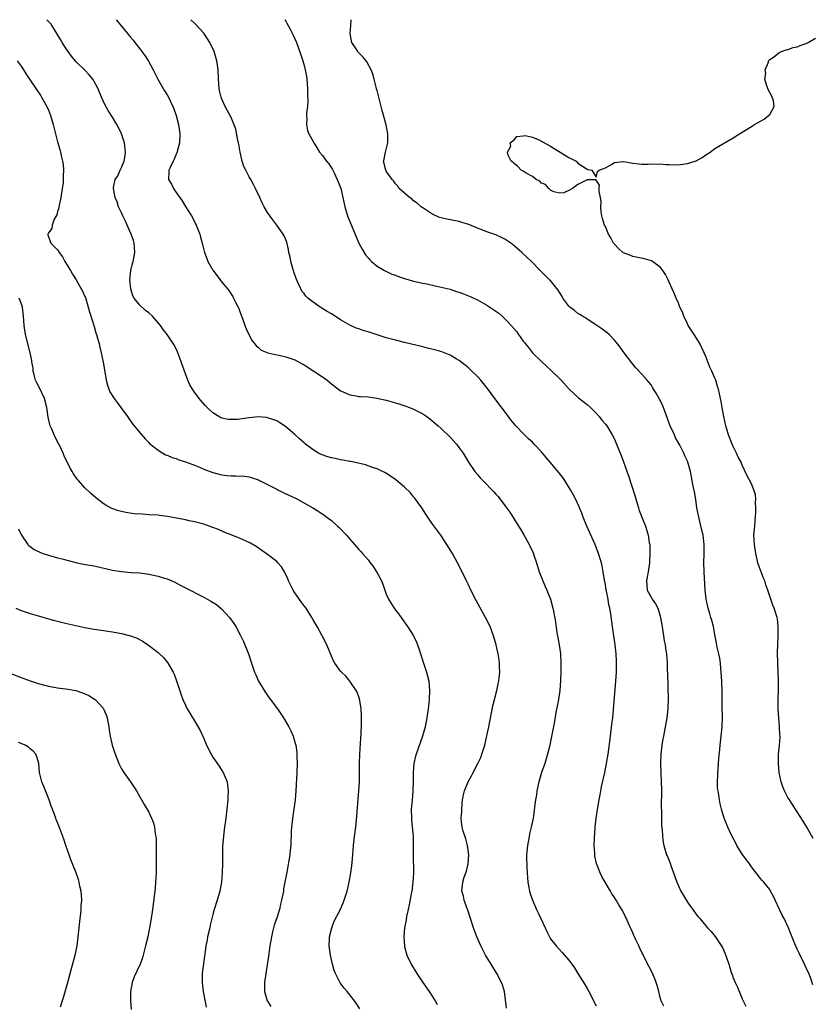
# Model space of a CAD drawing. Units: inches. Extents: x 2613000 to 2616000, y 1509000 to 1512000.
# Drawn here: x 2613379 to 2613552, y 1511784 to 1512000 of the extents above; entities that cross this region are included whole.
import ezdxf

# ---------------------------------------------------------------- set-up
doc = ezdxf.new("R2010")
doc.units = ezdxf.units.IN
doc.header["$MEASUREMENT"] = 0
doc.layers.add('LD26131509_10ft', color=2, linetype='Continuous')

msp = doc.modelspace()

# ---------------------------------------------------------------- linework, layer by layer
at = {"layer": 'LD26131509_10ft'}
for points, elevation in [([(2613485.37, 1511783.37), (2613484.91, 1511787), (2613484.48, 1511788.48), (2613484.28, 1511789), (2613483.25, 1511791), (2613481.99, 1511793), (2613480.76, 1511795), (2613479.71, 1511797), (2613478.86, 1511799), (2613478.11, 1511801), (2613477.44, 1511803), (2613476.85, 1511804.85), (2613476.64, 1511805.36), (2613476.07, 1511807), (2613475.89, 1511807.89), (2613475.54, 1511809), (2613475.72, 1511810.28), (2613475.77, 1511811), (2613476.06, 1511812.06), (2613476.44, 1511813), (2613476.61, 1511813.39), (2613476.94, 1511815), (2613477.06, 1511817), (2613476.82, 1511819), (2613476.46, 1511820.46), (2613475.85, 1511822.15), (2613475.61, 1511823), (2613475.56, 1511823.56), (2613475.39, 1511825), (2613475.53, 1511826.46), (2613475.56, 1511827), (2613475.73, 1511829), (2613475.91, 1511830.09), (2613476.12, 1511831), (2613476.96, 1511833), (2613477.7, 1511834.3), (2613478.04, 1511835), (2613479.07, 1511837), (2613479.69, 1511838.31), (2613479.95, 1511839), (2613480.34, 1511840.34), (2613480.56, 1511841), (2613480.65, 1511841.35), (2613481.45, 1511845), (2613482.09, 1511848.09), (2613482.38, 1511849.62), (2613482.7, 1511851), (2613483.19, 1511853), (2613483.52, 1511854.48), (2613483.65, 1511855), (2613483.75, 1511855.75), (2613483.88, 1511857), (2613483.81, 1511858.19), (2613483.8, 1511859), (2613483.72, 1511859.72), (2613483.51, 1511861), (2613483.1, 1511863), (2613482.52, 1511865), (2613481.74, 1511867), (2613480.76, 1511869), (2613478.73, 1511872.73), (2613477.55, 1511875), (2613477, 1511876.12), (2613476.55, 1511877), (2613475.4, 1511879.4), (2613474.6, 1511881), (2613473.5, 1511883), (2613472.28, 1511885), (2613470.95, 1511887), (2613469, 1511889.66), (2613467.65, 1511891.65), (2613466.76, 1511893), (2613465.19, 1511895.19), (2613465, 1511895.42), (2613464.28, 1511896.28), (2613463, 1511897.58), (2613461.12, 1511899.12), (2613459.94, 1511899.94), (2613458.72, 1511900.73), (2613458.2, 1511901), (2613457, 1511901.56), (2613456.2, 1511901.8), (2613455, 1511902.23), (2613454.42, 1511902.42), (2613451.91, 1511903), (2613451.15, 1511903.15), (2613451, 1511903.17), (2613449.48, 1511903.48), (2613449, 1511903.54), (2613447.82, 1511903.82), (2613447, 1511903.99), (2613446.21, 1511904.21), (2613444.72, 1511904.72), (2613444.19, 1511905), (2613443, 1511905.7), (2613441.28, 1511907), (2613441.12, 1511907.12), (2613441, 1511907.26), (2613440.04, 1511908.04), (2613439, 1511909.09), (2613437.96, 1511909.96), (2613437, 1511910.79), (2613436.71, 1511911), (2613435.67, 1511911.67), (2613435, 1511912.06), (2613434.34, 1511912.34), (2613433, 1511912.77), (2613432.8, 1511912.8), (2613431, 1511912.94), (2613429, 1511912.77), (2613426.4, 1511912.4), (2613425, 1511912.35), (2613424.38, 1511912.38), (2613423, 1511912.69), (2613422.77, 1511912.77), (2613422.35, 1511913), (2613421, 1511913.83), (2613419.75, 1511915), (2613419.37, 1511915.37), (2613418.45, 1511916.45), (2613418, 1511917), (2613417, 1511918.35), (2613416.55, 1511919), (2613415.96, 1511919.96), (2613415.51, 1511921), (2613415, 1511922.38), (2613413.81, 1511925.81), (2613413.34, 1511927), (2613413.24, 1511927.24), (2613412.58, 1511928.58), (2613412.33, 1511929), (2613410.98, 1511931), (2613410.12, 1511932.12), (2613409.53, 1511933), (2613407.79, 1511935), (2613407, 1511935.73), (2613406.24, 1511936.24), (2613405, 1511937.44), (2613403.76, 1511939), (2613403.47, 1511939.47), (2613403.03, 1511941), (2613402.83, 1511943), (2613403.04, 1511945), (2613403.41, 1511946.59), (2613403.56, 1511947), (2613403.71, 1511947.71), (2613403.92, 1511949), (2613403.82, 1511950.18), (2613403.79, 1511951), (2613403.61, 1511951.61), (2613403.14, 1511953), (2613402.22, 1511955), (2613401.88, 1511955.88), (2613401.27, 1511957), (2613401, 1511957.64), (2613400.36, 1511959), (2613400.04, 1511960.05), (2613399.6, 1511961), (2613399.22, 1511963), (2613399.25, 1511963.25), (2613399.64, 1511965), (2613400.21, 1511965.79), (2613400.68, 1511967), (2613401, 1511967.64), (2613401.55, 1511969), (2613401.79, 1511970.21), (2613401.9, 1511971), (2613401.68, 1511973), (2613400.99, 1511975), (2613400.34, 1511976.34), (2613399.99, 1511977), (2613399, 1511978.65), (2613398.11, 1511980.11), (2613397.38, 1511981.38), (2613396.63, 1511983), (2613395.8, 1511985), (2613395, 1511986.48), (2613394.69, 1511987), (2613393.95, 1511987.95), (2613392.95, 1511988.95), (2613391, 1511990.84), (2613390.02, 1511992.02), (2613389.28, 1511993), (2613389, 1511993.4), (2613387.99, 1511995), (2613387.64, 1511995.64), (2613386.84, 1511997), (2613385.56, 1511999), (2613385.32, 1511999.32), (2613385, 1511999.64), (2613384.67, 1512000)], 7770), ([(2613399.88, 1512000), (2613399.93, 1511999.93), (2613401, 1511998.56), (2613402.29, 1511997), (2613402.63, 1511996.63), (2613403, 1511996.16), (2613403.53, 1511995.53), (2613403.9, 1511995), (2613405, 1511993.62), (2613406.14, 1511992.14), (2613406.92, 1511990.92), (2613407.92, 1511989), (2613408.27, 1511988.27), (2613408.94, 1511987), (2613410.42, 1511984.42), (2613411, 1511983.55), (2613411.31, 1511983), (2613412.28, 1511981), (2613412.48, 1511980.48), (2613412.99, 1511979), (2613413.45, 1511977), (2613413.76, 1511975), (2613413.69, 1511973), (2613413.15, 1511970.85), (2613413, 1511970.52), (2613412.57, 1511969.43), (2613412.33, 1511969), (2613411.63, 1511967.63), (2613411.37, 1511967), (2613411.38, 1511966.62), (2613411.26, 1511965), (2613411.92, 1511963.92), (2613412.39, 1511963), (2613413, 1511962.14), (2613414.27, 1511960.27), (2613415, 1511959.03), (2613416.31, 1511957), (2613417, 1511955.74), (2613417.37, 1511955), (2613418.14, 1511953), (2613418.32, 1511952.32), (2613418.7, 1511951), (2613419.18, 1511949), (2613419.67, 1511947.67), (2613419.93, 1511947), (2613421, 1511945.12), (2613421.08, 1511945), (2613423, 1511942.5), (2613424.22, 1511941), (2613424.55, 1511940.55), (2613425, 1511939.86), (2613425.36, 1511939.36), (2613425.55, 1511939), (2613426.05, 1511937.95), (2613426.53, 1511937), (2613426.67, 1511936.67), (2613427, 1511935.82), (2613427.21, 1511935.21), (2613427.51, 1511934.49), (2613428.05, 1511933), (2613428.28, 1511932.28), (2613428.91, 1511931), (2613429.59, 1511929.59), (2613430.12, 1511929), (2613430.51, 1511928.51), (2613431, 1511928.13), (2613431.61, 1511927.61), (2613433.02, 1511927.02), (2613435, 1511926.55), (2613435.56, 1511926.45), (2613437, 1511926.12), (2613439, 1511925.42), (2613440.58, 1511924.58), (2613441, 1511924.35), (2613443.17, 1511923), (2613445, 1511921.72), (2613446.02, 1511921), (2613447, 1511920.18), (2613447.66, 1511919.66), (2613449, 1511918.67), (2613449.55, 1511918.45), (2613451, 1511917.75), (2613452.42, 1511917.58), (2613453, 1511917.45), (2613453.39, 1511917.39), (2613455, 1511917.32), (2613456.94, 1511917.06), (2613459, 1511916.6), (2613461, 1511916.03), (2613461.78, 1511915.78), (2613463.29, 1511915.29), (2613464.06, 1511915), (2613465, 1511914.62), (2613467, 1511913.59), (2613467.91, 1511913), (2613468.54, 1511912.54), (2613469, 1511912.18), (2613470.38, 1511911), (2613471, 1511910.43), (2613473, 1511908.54), (2613474.38, 1511907), (2613475, 1511906.2), (2613475.82, 1511905), (2613476.28, 1511904.28), (2613477.03, 1511903), (2613478.42, 1511901), (2613479, 1511900.29), (2613479.6, 1511899.6), (2613480.16, 1511899), (2613482.55, 1511896.55), (2613483, 1511896.02), (2613483.5, 1511895.5), (2613485, 1511893.51), (2613485.23, 1511893.23), (2613486.05, 1511892.05), (2613488, 1511889), (2613488.38, 1511888.38), (2613489.13, 1511887.13), (2613490.31, 1511885), (2613490.54, 1511884.54), (2613491.17, 1511883.17), (2613491.32, 1511882.68), (2613491.89, 1511881), (2613492.51, 1511879), (2613493.27, 1511877), (2613493.79, 1511875.79), (2613494.17, 1511875), (2613494.99, 1511872.99), (2613495.51, 1511871), (2613495.61, 1511870.39), (2613496.06, 1511868.06), (2613496.4, 1511865.6), (2613496.59, 1511864.59), (2613496.85, 1511863), (2613497.14, 1511861), (2613497.25, 1511859), (2613497.24, 1511857), (2613497.17, 1511855.17), (2613497, 1511853), (2613496.71, 1511851), (2613496.46, 1511849.54), (2613496.17, 1511848.17), (2613495.82, 1511846.18), (2613495.26, 1511843.26), (2613494.73, 1511840.73), (2613494.3, 1511839), (2613494.02, 1511838.02), (2613493.71, 1511837), (2613493.01, 1511834.99), (2613492.54, 1511833.46), (2613492.43, 1511833), (2613492.02, 1511831), (2613491.91, 1511830.09), (2613491.73, 1511829), (2613491.51, 1511827.51), (2613491.42, 1511826.58), (2613491.17, 1511825), (2613490.76, 1511823), (2613490.41, 1511821.59), (2613490.29, 1511821), (2613490.15, 1511820.15), (2613489.92, 1511819), (2613489.75, 1511817), (2613489.75, 1511815.75), (2613489.77, 1511815), (2613489.83, 1511814.17), (2613489.88, 1511813), (2613490.05, 1511811), (2613490.18, 1511810.18), (2613490.4, 1511809), (2613490.53, 1511808.53), (2613491.03, 1511807), (2613491.94, 1511805), (2613492.29, 1511804.29), (2613492.89, 1511803), (2613493.79, 1511801), (2613494.14, 1511800.14), (2613494.83, 1511798.83), (2613495, 1511798.55), (2613496.22, 1511797), (2613497.57, 1511795.57), (2613499, 1511793.91), (2613499.66, 1511793), (2613500.21, 1511792.21), (2613501, 1511791), (2613502.53, 1511788.53), (2613503, 1511787.7), (2613503.39, 1511787), (2613505, 1511783.89)], 7780), ([(2613519.78, 1511783.78), (2613519.2, 1511785), (2613519, 1511785.67), (2613518.73, 1511787), (2613518.33, 1511788.33), (2613518.16, 1511789), (2613517.8, 1511789.8), (2613517.22, 1511791.22), (2613516.55, 1511792.55), (2613515.57, 1511794.43), (2613515.2, 1511795.2), (2613515, 1511795.58), (2613514.54, 1511796.54), (2613514.31, 1511797), (2613513.68, 1511798.32), (2613513.38, 1511799), (2613513.27, 1511799.27), (2613513, 1511799.88), (2613512.67, 1511800.67), (2613512.51, 1511801), (2613512.09, 1511801.91), (2613511.62, 1511803), (2613511.41, 1511803.41), (2613510.75, 1511804.75), (2613510.61, 1511805), (2613509.98, 1511805.98), (2613509.38, 1511807), (2613509.22, 1511807.22), (2613509, 1511807.62), (2613508.45, 1511808.45), (2613508.11, 1511809), (2613506.94, 1511811), (2613506.24, 1511812.24), (2613505.86, 1511813), (2613505.06, 1511815.06), (2613504.69, 1511816.69), (2613504.67, 1511817), (2613504.68, 1511817.32), (2613504.56, 1511819), (2613504.59, 1511820.59), (2613504.77, 1511823), (2613505, 1511825), (2613505.34, 1511827.34), (2613505.62, 1511829), (2613505.85, 1511830.15), (2613505.99, 1511831), (2613506.24, 1511832.24), (2613506.86, 1511835), (2613507.26, 1511837), (2613507.58, 1511839), (2613508.09, 1511843), (2613508.45, 1511845.55), (2613508.63, 1511847), (2613508.79, 1511848.79), (2613509.3, 1511855), (2613509.43, 1511857), (2613509.47, 1511858.53), (2613509.47, 1511859), (2613509.44, 1511859.44), (2613509.38, 1511861), (2613509.16, 1511863), (2613508.59, 1511867), (2613508.21, 1511869.79), (2613507.99, 1511871), (2613507.77, 1511871.77), (2613507.6, 1511873), (2613507.27, 1511874.73), (2613507.2, 1511875), (2613507, 1511876.25), (2613506.81, 1511877.19), (2613506.52, 1511879), (2613506.28, 1511880.28), (2613506.12, 1511881), (2613505.52, 1511883), (2613505.36, 1511883.37), (2613504.74, 1511885), (2613502.97, 1511889.03), (2613502.15, 1511891), (2613501.86, 1511891.86), (2613501.35, 1511893), (2613501.26, 1511893.26), (2613500.43, 1511895), (2613499.96, 1511895.96), (2613499.36, 1511897), (2613498.09, 1511899), (2613497.66, 1511899.66), (2613497, 1511900.48), (2613496.78, 1511900.78), (2613494.9, 1511903), (2613494.05, 1511904.05), (2613493, 1511905.26), (2613491.41, 1511907), (2613491, 1511907.4), (2613490.17, 1511908.17), (2613489.17, 1511909.17), (2613487.42, 1511911), (2613486.3, 1511912.3), (2613485.75, 1511913), (2613482.82, 1511917), (2613481.19, 1511919.19), (2613480.3, 1511920.3), (2613479.72, 1511921), (2613479, 1511921.8), (2613477.76, 1511923), (2613477, 1511923.69), (2613476.28, 1511924.28), (2613475, 1511925.28), (2613474.35, 1511925.65), (2613473, 1511926.47), (2613471.18, 1511927.18), (2613469.63, 1511927.63), (2613469, 1511927.78), (2613468.03, 1511928.03), (2613467, 1511928.27), (2613463, 1511929.27), (2613461, 1511929.76), (2613459, 1511930.29), (2613455, 1511931.61), (2613453.91, 1511931.91), (2613453, 1511932.23), (2613452.42, 1511932.42), (2613451, 1511933.07), (2613449, 1511934.22), (2613447.84, 1511935), (2613447, 1511935.52), (2613446.06, 1511936.06), (2613444.54, 1511937), (2613443, 1511938.08), (2613441.83, 1511939), (2613441.41, 1511939.41), (2613441, 1511939.96), (2613440.51, 1511940.51), (2613440.25, 1511941), (2613439.72, 1511942.28), (2613439.26, 1511943.26), (2613438.73, 1511944.73), (2613438.53, 1511945.47), (2613438.1, 1511947), (2613437.93, 1511947.93), (2613437.68, 1511949), (2613437.6, 1511949.6), (2613437.21, 1511951.21), (2613436.65, 1511952.65), (2613436.45, 1511953), (2613435.06, 1511955), (2613434.14, 1511956.14), (2613433, 1511957.78), (2613432.27, 1511959), (2613431.83, 1511959.83), (2613431.27, 1511961), (2613430.39, 1511963), (2613429.91, 1511963.91), (2613429.36, 1511965), (2613429.21, 1511965.21), (2613429, 1511965.54), (2613428.23, 1511967), (2613427.79, 1511967.79), (2613427.45, 1511969), (2613427.02, 1511971), (2613426.7, 1511972.7), (2613426.64, 1511973), (2613426.5, 1511973.5), (2613426.01, 1511976.01), (2613425, 1511978.56), (2613424.17, 1511980.17), (2613423.71, 1511981), (2613423, 1511982.57), (2613422.84, 1511983), (2613422.49, 1511984.49), (2613422.39, 1511985), (2613422.25, 1511987), (2613422.19, 1511989), (2613421.9, 1511991), (2613421.28, 1511993), (2613420.34, 1511995), (2613419.83, 1511995.83), (2613419, 1511997.06), (2613417.23, 1511999), (2613417, 1511999.21), (2613416.2, 1512000)], 7790), ([(2613436.77, 1512000), (2613437, 1511999.66), (2613437.24, 1511999.24), (2613437.95, 1511997.95), (2613438.62, 1511996.62), (2613439, 1511995.8), (2613439.32, 1511995), (2613440.28, 1511992.28), (2613440.69, 1511991), (2613441, 1511989.98), (2613441.25, 1511989), (2613441.54, 1511987.54), (2613441.61, 1511987), (2613441.78, 1511985), (2613441.77, 1511983.77), (2613441.84, 1511982.16), (2613441.72, 1511981), (2613441.51, 1511979.51), (2613441.54, 1511979), (2613441.63, 1511978.37), (2613441.5, 1511977), (2613441.75, 1511975.75), (2613442.05, 1511975), (2613443, 1511973.28), (2613443.13, 1511973), (2613443.85, 1511971.85), (2613444.4, 1511971), (2613445, 1511970.22), (2613445.88, 1511969), (2613446.39, 1511968.39), (2613447, 1511967.56), (2613447.2, 1511967.2), (2613447.57, 1511966.43), (2613448.28, 1511965), (2613448.5, 1511964.5), (2613449.02, 1511963), (2613449.49, 1511961), (2613449.93, 1511959), (2613450.54, 1511957), (2613451, 1511955.78), (2613452.38, 1511952.38), (2613453, 1511950.99), (2613453.71, 1511949.71), (2613454.48, 1511948.48), (2613455, 1511947.82), (2613455.37, 1511947.37), (2613455.75, 1511947), (2613457, 1511946.01), (2613458.65, 1511945), (2613460.25, 1511944.25), (2613461, 1511943.98), (2613461.69, 1511943.69), (2613463, 1511943.29), (2613463.21, 1511943.21), (2613465, 1511942.73), (2613467, 1511942.27), (2613467.92, 1511942.08), (2613469.68, 1511941.68), (2613471, 1511941.41), (2613473, 1511940.91), (2613474.41, 1511940.41), (2613475, 1511940.25), (2613475.89, 1511939.89), (2613477.35, 1511939.35), (2613479, 1511938.57), (2613481, 1511937.43), (2613483.65, 1511935.65), (2613484.42, 1511935), (2613485.74, 1511933.74), (2613487, 1511932.24), (2613487.58, 1511931.58), (2613487.95, 1511931), (2613489, 1511929.58), (2613489.26, 1511929.26), (2613489.42, 1511929), (2613490.14, 1511928.14), (2613491.06, 1511927), (2613493, 1511925.07), (2613494.1, 1511924.1), (2613495, 1511923.24), (2613495.28, 1511923), (2613497, 1511921.3), (2613497.3, 1511921), (2613499.08, 1511919), (2613501.14, 1511917.14), (2613503, 1511915.7), (2613503.73, 1511915), (2613505, 1511913.74), (2613505.65, 1511913), (2613506.26, 1511912.26), (2613507, 1511911.39), (2613507.3, 1511911), (2613508.52, 1511909), (2613509, 1511908.04), (2613509.46, 1511907), (2613510.49, 1511904.49), (2613511, 1511903.1), (2613512.05, 1511900.05), (2613513.54, 1511895.54), (2613513.69, 1511895), (2613514.29, 1511893), (2613514.44, 1511892.44), (2613515, 1511890.95), (2613515.76, 1511889), (2613516.08, 1511888.08), (2613516.39, 1511887), (2613516.63, 1511885.37), (2613516.71, 1511885), (2613516.74, 1511884.74), (2613516.77, 1511883), (2613516.66, 1511881.34), (2613516.65, 1511881), (2613516.34, 1511879), (2613516.18, 1511877.82), (2613516, 1511877), (2613516.05, 1511876.05), (2613516.19, 1511875), (2613517, 1511873.47), (2613517.27, 1511873), (2613517.98, 1511871.98), (2613518.46, 1511871), (2613518.62, 1511870.62), (2613519.1, 1511869), (2613519.39, 1511867.39), (2613519.75, 1511865), (2613519.9, 1511863.9), (2613520.08, 1511863), (2613520.28, 1511861.71), (2613520.36, 1511861), (2613520.53, 1511859), (2613520.57, 1511857.43), (2613520.62, 1511856.62), (2613520.77, 1511851), (2613520.71, 1511849.29), (2613520.7, 1511849), (2613520.46, 1511847), (2613519.7, 1511843), (2613519.62, 1511842.38), (2613519.37, 1511841), (2613519.14, 1511839.14), (2613519.07, 1511837), (2613519.15, 1511834.85), (2613519.25, 1511833), (2613519.28, 1511831.28), (2613519.25, 1511827.25), (2613519.29, 1511826.71), (2613519.29, 1511825), (2613519.32, 1511823.32), (2613519.42, 1511822.58), (2613519.52, 1511821), (2613519.69, 1511819.69), (2613519.83, 1511819), (2613520.42, 1511817), (2613520.61, 1511816.61), (2613521.16, 1511815.16), (2613521.33, 1511814.67), (2613522.23, 1511812.23), (2613522.64, 1511811), (2613523, 1511810.19), (2613523.55, 1511809), (2613524.09, 1511808.09), (2613525, 1511806.61), (2613525.66, 1511805.66), (2613526.17, 1511805), (2613527, 1511803.79), (2613527.36, 1511803.36), (2613527.68, 1511803), (2613529, 1511801.41), (2613529.38, 1511801), (2613530.19, 1511800.19), (2613531.08, 1511799.08), (2613531.35, 1511798.65), (2613532.65, 1511796.65), (2613533.27, 1511795.27), (2613533.5, 1511794.5), (2613534.02, 1511793), (2613534.28, 1511792.28), (2613534.64, 1511791), (2613534.75, 1511790.75), (2613535, 1511790.03), (2613535.42, 1511789), (2613535.94, 1511787.94), (2613537, 1511785.42), (2613537.22, 1511785), (2613537.79, 1511783.79)], 7800), ([(2613552.47, 1511788.47), (2613552.33, 1511789), (2613551.91, 1511790.09), (2613551.54, 1511791), (2613551, 1511792.19), (2613550.62, 1511793), (2613549.42, 1511795.42), (2613549, 1511796.33), (2613548.78, 1511796.78), (2613548.51, 1511797.49), (2613547.64, 1511799.64), (2613547.11, 1511801), (2613546.15, 1511803), (2613545.75, 1511803.75), (2613545.15, 1511805), (2613544.23, 1511807), (2613543.86, 1511807.86), (2613543.21, 1511809), (2613543, 1511809.34), (2613541.68, 1511811), (2613541.37, 1511811.37), (2613541, 1511811.78), (2613539, 1511814.32), (2613538.55, 1511815), (2613537.91, 1511815.91), (2613537, 1511817.12), (2613535.83, 1511819), (2613535.56, 1511819.56), (2613534.75, 1511821), (2613534.21, 1511822.21), (2613533.81, 1511823), (2613533.06, 1511825), (2613532.47, 1511827), (2613532.12, 1511828.12), (2613531.98, 1511829), (2613531.88, 1511830.12), (2613531.68, 1511831), (2613531.59, 1511831.59), (2613531.59, 1511833), (2613531.64, 1511834.36), (2613531.64, 1511835), (2613531.69, 1511835.69), (2613531.82, 1511838.18), (2613532.06, 1511840.06), (2613532.15, 1511841), (2613532.38, 1511843), (2613532.58, 1511845), (2613532.6, 1511845.4), (2613532.66, 1511847), (2613532.6, 1511849.4), (2613532.6, 1511852.6), (2613532.5, 1511855), (2613532.36, 1511857), (2613532.3, 1511857.7), (2613532.19, 1511859), (2613532.05, 1511860.05), (2613531.86, 1511861), (2613531.5, 1511862.5), (2613531.37, 1511863.37), (2613531, 1511865.24), (2613530.7, 1511867), (2613530.34, 1511868.34), (2613530.13, 1511869), (2613529.88, 1511869.88), (2613529.51, 1511871), (2613529.43, 1511871.43), (2613529.07, 1511873), (2613528.86, 1511875), (2613528.63, 1511879), (2613528.56, 1511881), (2613528.61, 1511883), (2613528.63, 1511885), (2613528.4, 1511887), (2613528.16, 1511888.16), (2613527.45, 1511891), (2613527.07, 1511893), (2613526.81, 1511894.81), (2613526.52, 1511896.52), (2613526.21, 1511897.79), (2613525.85, 1511899.85), (2613525.63, 1511901), (2613525.47, 1511901.47), (2613525.1, 1511903), (2613525, 1511903.22), (2613524.4, 1511904.4), (2613524.17, 1511905), (2613523.28, 1511906.72), (2613522.38, 1511908.38), (2613522.12, 1511909), (2613521.15, 1511911.15), (2613520.6, 1511912.6), (2613519.73, 1511915), (2613519.49, 1511915.49), (2613519, 1511916.58), (2613518.86, 1511916.86), (2613518.12, 1511918.12), (2613517.56, 1511919), (2613517.36, 1511919.36), (2613517, 1511919.95), (2613516.54, 1511920.54), (2613516.12, 1511921), (2613515, 1511922.33), (2613513.7, 1511923.7), (2613512.8, 1511924.8), (2613511.1, 1511927), (2613510.23, 1511928.23), (2613509.36, 1511929.36), (2613509, 1511929.76), (2613507.82, 1511931), (2613507.39, 1511931.39), (2613506.25, 1511932.25), (2613504.89, 1511933.11), (2613503, 1511934.34), (2613502.63, 1511934.63), (2613502.02, 1511935), (2613501.41, 1511935.41), (2613501, 1511935.64), (2613500.24, 1511936.24), (2613499.23, 1511937), (2613499, 1511937.23), (2613497.71, 1511939), (2613497.47, 1511939.47), (2613497, 1511940.17), (2613496.69, 1511940.69), (2613494.88, 1511942.88), (2613494.73, 1511943), (2613493.9, 1511943.9), (2613493, 1511944.73), (2613492.73, 1511945), (2613490.79, 1511947), (2613489.86, 1511947.86), (2613488.67, 1511949), (2613487, 1511950.44), (2613486.31, 1511951), (2613485, 1511951.88), (2613484.26, 1511952.26), (2613483, 1511952.86), (2613481, 1511953.53), (2613480.13, 1511953.87), (2613479, 1511954.28), (2613477.1, 1511955.1), (2613475.58, 1511955.58), (2613475, 1511955.74), (2613472.25, 1511956.25), (2613471, 1511956.56), (2613470.67, 1511956.67), (2613469.28, 1511957.28), (2613469, 1511957.44), (2613467, 1511958.74), (2613466.63, 1511959), (2613465.77, 1511959.77), (2613465, 1511960.33), (2613464.64, 1511960.64), (2613464.11, 1511961), (2613461.86, 1511963), (2613461.5, 1511963.5), (2613461, 1511964.02), (2613460.63, 1511964.63), (2613460.28, 1511965), (2613459, 1511966.81), (2613458.89, 1511967), (2613458.36, 1511969), (2613458.56, 1511969.44), (2613458.83, 1511971), (2613459.37, 1511973), (2613459.38, 1511974.62), (2613459.34, 1511975), (2613458.96, 1511976.96), (2613458.08, 1511980.08), (2613457.88, 1511981), (2613457.54, 1511982.46), (2613457.29, 1511983.29), (2613457, 1511984.47), (2613456.88, 1511984.88), (2613456.82, 1511985.18), (2613456.33, 1511987), (2613456.03, 1511988.03), (2613455.71, 1511989), (2613454.78, 1511990.78), (2613454.62, 1511991), (2613453.87, 1511991.87), (2613453, 1511992.71), (2613452.87, 1511992.87), (2613452.76, 1511993), (2613452.4, 1511993.6), (2613451.49, 1511995), (2613451.37, 1511995.37), (2613451.12, 1511997), (2613451.27, 1511998.73), (2613451.34, 1512000)], 7810), ([(2613552.53, 1511820.53), (2613551.14, 1511823), (2613550.32, 1511824.32), (2613549, 1511826.39), (2613547.97, 1511827.97), (2613547.33, 1511829), (2613547, 1511829.57), (2613546.24, 1511831), (2613545.87, 1511831.87), (2613545.5, 1511833), (2613545.09, 1511835), (2613544.91, 1511837), (2613544.96, 1511839), (2613545.15, 1511841), (2613545.26, 1511842.74), (2613545.27, 1511843), (2613545.24, 1511843.24), (2613545.18, 1511845), (2613544.98, 1511847), (2613544.83, 1511849), (2613544.83, 1511851), (2613544.9, 1511853.1), (2613544.91, 1511855), (2613544.86, 1511857.14), (2613544.77, 1511859), (2613544.7, 1511861.3), (2613544.77, 1511863), (2613544.88, 1511864.88), (2613544.86, 1511865.14), (2613544.88, 1511867), (2613544.68, 1511868.68), (2613544.6, 1511869), (2613543.98, 1511871), (2613543.67, 1511871.67), (2613543.23, 1511873), (2613543, 1511873.64), (2613542.59, 1511875), (2613542.14, 1511876.14), (2613541.92, 1511877), (2613541.63, 1511877.63), (2613540.54, 1511880.54), (2613540.42, 1511881), (2613540.27, 1511881.73), (2613539.95, 1511883), (2613539.64, 1511885), (2613539.56, 1511887), (2613539.73, 1511889), (2613539.8, 1511890.2), (2613539.99, 1511891.99), (2613539.98, 1511893), (2613539.9, 1511894.1), (2613539.96, 1511895), (2613539.86, 1511895.86), (2613539.53, 1511897), (2613539, 1511898.29), (2613538.05, 1511900.05), (2613537, 1511902.36), (2613536.73, 1511903), (2613536.12, 1511904.12), (2613535.73, 1511905), (2613535, 1511906.45), (2613534.75, 1511907), (2613533.97, 1511909), (2613533.41, 1511911), (2613532.98, 1511913.02), (2613532.59, 1511915), (2613532.35, 1511916.35), (2613531.98, 1511918.02), (2613531.78, 1511919), (2613531.59, 1511919.59), (2613531.18, 1511921), (2613531, 1511921.46), (2613530.31, 1511923), (2613529.88, 1511923.88), (2613529, 1511926.16), (2613528.64, 1511927), (2613528.11, 1511928.11), (2613527.72, 1511929), (2613526.46, 1511931), (2613525.87, 1511931.87), (2613525.17, 1511933), (2613525, 1511933.37), (2613524.17, 1511935), (2613523.9, 1511935.9), (2613523.34, 1511937), (2613523, 1511937.91), (2613522.5, 1511939), (2613522.1, 1511940.1), (2613521.66, 1511941), (2613521, 1511942.5), (2613520.76, 1511943), (2613520.17, 1511944.17), (2613519.61, 1511945), (2613519, 1511945.77), (2613517.35, 1511947), (2613517.14, 1511947.14), (2613515.6, 1511947.6), (2613513, 1511948.11), (2613512.37, 1511948.37), (2613511, 1511948.88), (2613510.82, 1511949), (2613509.89, 1511949.89), (2613509, 1511950.79), (2613508.81, 1511951), (2613508.21, 1511952.21), (2613507.68, 1511953), (2613507, 1511954.65), (2613506.79, 1511955), (2613506.4, 1511956.4), (2613506.19, 1511957), (2613506.09, 1511957.91), (2613506.03, 1511959), (2613506.08, 1511960.08), (2613505.96, 1511961), (2613505.62, 1511962.38), (2613505.64, 1511963), (2613505.71, 1511963.71), (2613505, 1511964.85), (2613504.92, 1511964.92), (2613503, 1511964.92), (2613502.86, 1511964.86), (2613501, 1511963.88), (2613499.78, 1511963), (2613499.3, 1511962.7), (2613497.93, 1511962.07), (2613497, 1511961.97), (2613495.72, 1511962.28), (2613495, 1511962.66), (2613494.6, 1511963), (2613493.87, 1511963.87), (2613493, 1511964.15), (2613492.61, 1511964.61), (2613491.86, 1511965), (2613491, 1511965.6), (2613489.66, 1511966.34), (2613489, 1511966.77), (2613488.58, 1511967), (2613487.86, 1511967.86), (2613487, 1511968.51), (2613486.75, 1511968.75), (2613486.36, 1511969), (2613485.68, 1511970.32), (2613485.56, 1511971), (2613486.26, 1511972.26), (2613486.14, 1511973), (2613487, 1511973.7), (2613487.61, 1511974.39), (2613489, 1511974.53), (2613489.41, 1511974.59), (2613491, 1511974.22), (2613492.26, 1511973.74), (2613493, 1511973.38), (2613493.23, 1511973.23), (2613495, 1511972.25), (2613495.76, 1511971.76), (2613497.1, 1511971), (2613499, 1511969.83), (2613500.58, 1511969), (2613501, 1511968.59), (2613503, 1511967.22), (2613503.19, 1511967.19), (2613504.01, 1511967), (2613505, 1511965.48), (2613505.25, 1511966.75), (2613505.63, 1511967), (2613507, 1511967.52), (2613508.2, 1511968.2), (2613509, 1511968.69), (2613510.91, 1511968.91), (2613511, 1511968.94), (2613512.6, 1511968.6), (2613513, 1511968.58), (2613514.39, 1511968.39), (2613515, 1511968.35), (2613516.36, 1511968.36), (2613517, 1511968.39), (2613518.37, 1511968.37), (2613519, 1511968.39), (2613520.27, 1511968.27), (2613521, 1511968.23), (2613523, 1511968.2), (2613524.42, 1511968.42), (2613525, 1511968.49), (2613526.7, 1511969), (2613526.91, 1511969.09), (2613528.22, 1511969.78), (2613529, 1511970.37), (2613529.93, 1511971), (2613531, 1511971.8), (2613535, 1511974.1), (2613536.38, 1511975), (2613539, 1511976.56), (2613539.67, 1511977), (2613541, 1511977.74), (2613541.77, 1511978.23), (2613542.75, 1511979), (2613543, 1511979.25), (2613543.98, 1511981), (2613543.8, 1511982.2), (2613543.57, 1511983), (2613543.39, 1511983.39), (2613542.67, 1511984.67), (2613542.29, 1511985.71), (2613541.96, 1511987), (2613542.18, 1511988.18), (2613541.99, 1511989), (2613542.71, 1511990.71), (2613542.74, 1511991), (2613543, 1511991.29), (2613543.81, 1511991.81), (2613545, 1511992.71), (2613545.56, 1511993), (2613546.59, 1511993.41), (2613547, 1511993.47), (2613548.12, 1511993.88), (2613549, 1511994.06), (2613549.67, 1511994.33), (2613551, 1511994.78), (2613551.4, 1511995), (2613553, 1511995.92)], 7820), ([(2613378.15, 1511991), (2613379, 1511989.83), (2613379.55, 1511989), (2613380.09, 1511988.09), (2613380.84, 1511987), (2613382.49, 1511984.49), (2613383, 1511983.77), (2613383.3, 1511983.3), (2613383.51, 1511983), (2613384.64, 1511981), (2613385, 1511980.14), (2613385.43, 1511979), (2613386, 1511977), (2613386.52, 1511975), (2613387, 1511973.25), (2613387.52, 1511971.52), (2613387.65, 1511971), (2613387.8, 1511970.2), (2613388.11, 1511969), (2613388.24, 1511968.24), (2613388.3, 1511967), (2613388.22, 1511965.78), (2613388.25, 1511965), (2613388.19, 1511964.19), (2613388.03, 1511963), (2613387.69, 1511961), (2613387.31, 1511959.31), (2613387.26, 1511959), (2613387.24, 1511958.76), (2613387, 1511957.94), (2613386.8, 1511957.2), (2613386.27, 1511956.27), (2613385.81, 1511955), (2613385.74, 1511954.26), (2613385, 1511953.27), (2613384.93, 1511953.07), (2613384.85, 1511953), (2613384.84, 1511952.84), (2613385.38, 1511951.38), (2613385.55, 1511951), (2613387, 1511949.59), (2613387.34, 1511949), (2613388.04, 1511948.04), (2613388.61, 1511947), (2613389.85, 1511945), (2613390.26, 1511944.26), (2613391.07, 1511943), (2613392.2, 1511941), (2613392.47, 1511940.47), (2613393, 1511939.32), (2613393.09, 1511939.09), (2613393.72, 1511937), (2613393.99, 1511935.99), (2613395, 1511932.76), (2613395.35, 1511931.35), (2613395.51, 1511931), (2613395.77, 1511930.23), (2613396.08, 1511929), (2613396.24, 1511928.24), (2613396.56, 1511927), (2613396.98, 1511924.98), (2613397.28, 1511923.28), (2613397.64, 1511921), (2613397.91, 1511919.91), (2613398.21, 1511919), (2613398.46, 1511918.46), (2613399.38, 1511917), (2613400.08, 1511916.08), (2613400.87, 1511915), (2613402.29, 1511913), (2613402.57, 1511912.57), (2613403.44, 1511911.44), (2613403.81, 1511911), (2613405.22, 1511909.22), (2613406.15, 1511908.15), (2613407, 1511907.32), (2613407.15, 1511907.15), (2613409, 1511905.64), (2613410.07, 1511905), (2613410.66, 1511904.66), (2613411, 1511904.53), (2613412.07, 1511904.07), (2613413, 1511903.8), (2613413.56, 1511903.56), (2613415, 1511903.13), (2613417, 1511902.35), (2613418.1, 1511901.9), (2613419, 1511901.51), (2613421, 1511900.76), (2613422.4, 1511900.4), (2613423, 1511900.23), (2613424.13, 1511900.13), (2613425, 1511900.01), (2613426.03, 1511900.03), (2613427.95, 1511899.95), (2613429, 1511899.83), (2613429.63, 1511899.63), (2613431, 1511899.15), (2613431.26, 1511899), (2613433, 1511898.1), (2613435, 1511897.11), (2613435.25, 1511897), (2613436.41, 1511896.41), (2613439.38, 1511895), (2613442.91, 1511893), (2613444.23, 1511892.23), (2613445.43, 1511891.43), (2613446.01, 1511891), (2613447, 1511890.22), (2613448.35, 1511889), (2613448.68, 1511888.68), (2613450.28, 1511887), (2613451, 1511886.16), (2613452.06, 1511885), (2613453, 1511883.91), (2613453.44, 1511883.44), (2613453.81, 1511883), (2613455, 1511881.59), (2613455.46, 1511881), (2613456.13, 1511880.13), (2613456.89, 1511879), (2613457, 1511878.81), (2613457.96, 1511877), (2613458.27, 1511876.27), (2613458.68, 1511875), (2613459, 1511874.13), (2613459.46, 1511873), (2613460.06, 1511872.06), (2613460.71, 1511871), (2613461, 1511870.6), (2613461.72, 1511869.72), (2613462.56, 1511868.56), (2613463.65, 1511867), (2613464.94, 1511864.94), (2613465.61, 1511863.61), (2613465.84, 1511863), (2613466.25, 1511861.75), (2613466.53, 1511861), (2613467.18, 1511859), (2613467.85, 1511857), (2613468.34, 1511855), (2613468.5, 1511853), (2613468.41, 1511851), (2613468.2, 1511849), (2613467.92, 1511847), (2613467.52, 1511845), (2613466.95, 1511843), (2613465.56, 1511839), (2613465.44, 1511838.56), (2613465.07, 1511837), (2613464.91, 1511835), (2613464.91, 1511833), (2613464.84, 1511831), (2613464.65, 1511829), (2613464.49, 1511827), (2613464.51, 1511825), (2613464.54, 1511824.54), (2613464.88, 1511821), (2613464.93, 1511819), (2613464.92, 1511817.08), (2613464.96, 1511813), (2613464.84, 1511811), (2613464.57, 1511809), (2613464.46, 1511808.46), (2613464.01, 1511805.99), (2613463.78, 1511805), (2613463.45, 1511803.45), (2613463.33, 1511802.67), (2613463.03, 1511801), (2613462.86, 1511799), (2613462.97, 1511797), (2613463, 1511796.86), (2613463.51, 1511795), (2613464.45, 1511793), (2613465.68, 1511791), (2613467, 1511789.02), (2613468.4, 1511787), (2613469.69, 1511785), (2613470.17, 1511784.17)], 7760), ([(2613453.23, 1511783.23), (2613452.43, 1511784.43), (2613452.03, 1511785), (2613450.43, 1511787), (2613449.77, 1511787.77), (2613448.91, 1511788.91), (2613447.86, 1511791), (2613447.62, 1511791.62), (2613447.23, 1511793), (2613446.77, 1511795), (2613446.5, 1511797), (2613446.58, 1511798.58), (2613446.57, 1511799), (2613447.05, 1511801), (2613447.6, 1511802.4), (2613448.96, 1511805.04), (2613449.57, 1511806.43), (2613449.79, 1511807), (2613450.14, 1511808.14), (2613450.43, 1511809), (2613450.9, 1511811), (2613451.24, 1511813), (2613451.45, 1511814.55), (2613451.69, 1511817), (2613451.85, 1511819), (2613452.06, 1511821), (2613452.31, 1511823), (2613452.57, 1511825.43), (2613452.83, 1511829.17), (2613452.98, 1511831), (2613453.11, 1511833), (2613453.17, 1511834.83), (2613453.17, 1511837), (2613453.2, 1511839), (2613453.43, 1511842.57), (2613453.5, 1511843.5), (2613453.59, 1511845.59), (2613453.6, 1511847), (2613453.59, 1511847.59), (2613453.51, 1511849), (2613453.18, 1511850.82), (2613453.16, 1511851), (2613453.13, 1511851.13), (2613452.6, 1511852.6), (2613452.38, 1511853), (2613451.02, 1511855.02), (2613450.11, 1511856.11), (2613449.22, 1511857), (2613449, 1511857.26), (2613447.73, 1511859), (2613447.47, 1511859.47), (2613447, 1511860.52), (2613445.96, 1511863), (2613444.95, 1511865), (2613443.86, 1511867), (2613443, 1511868.48), (2613442.72, 1511869), (2613441.43, 1511871), (2613441, 1511871.56), (2613440.39, 1511872.39), (2613439, 1511874.37), (2613438.59, 1511875), (2613437.62, 1511877), (2613437.45, 1511877.45), (2613436.73, 1511879), (2613436.07, 1511880.07), (2613435.26, 1511881), (2613435, 1511881.24), (2613433, 1511882.79), (2613430.51, 1511884.51), (2613429.28, 1511885.28), (2613429, 1511885.43), (2613427, 1511886.33), (2613425, 1511887.09), (2613423.64, 1511887.64), (2613422.24, 1511888.24), (2613421, 1511888.74), (2613419, 1511889.42), (2613417, 1511889.96), (2613415.8, 1511890.2), (2613415, 1511890.39), (2613411.11, 1511891.11), (2613409.35, 1511891.35), (2613409, 1511891.38), (2613407, 1511891.52), (2613405.6, 1511891.6), (2613403.74, 1511891.74), (2613401.98, 1511891.98), (2613401, 1511892.19), (2613400.35, 1511892.35), (2613398.87, 1511892.87), (2613397.59, 1511893.59), (2613397, 1511893.98), (2613395.3, 1511895.3), (2613394.22, 1511896.22), (2613393, 1511897.38), (2613391.56, 1511899), (2613391.31, 1511899.31), (2613390.48, 1511900.48), (2613390.19, 1511901), (2613389.73, 1511901.73), (2613388.42, 1511904.42), (2613388.21, 1511905), (2613387.54, 1511906.46), (2613387.28, 1511907), (2613386.49, 1511908.49), (2613385.73, 1511910.27), (2613385.39, 1511911), (2613385.29, 1511911.29), (2613384.9, 1511912.9), (2613384.63, 1511915), (2613384.14, 1511917), (2613383, 1511919.35), (2613382.42, 1511920.42), (2613382.18, 1511921), (2613381.86, 1511922.14), (2613381.65, 1511923), (2613381.62, 1511923.62), (2613381.37, 1511925), (2613381.34, 1511925.34), (2613381.01, 1511927), (2613379.99, 1511931), (2613379.69, 1511933), (2613379.56, 1511935), (2613379.31, 1511937), (2613379, 1511937.87), (2613378.59, 1511939)], 7750), ([(2613378.45, 1511888.45), (2613379, 1511887.14), (2613379.07, 1511887), (2613380.47, 1511885), (2613380.73, 1511884.73), (2613381, 1511884.52), (2613381.89, 1511883.89), (2613383.22, 1511883.22), (2613383.8, 1511883), (2613385, 1511882.62), (2613387, 1511882.06), (2613388.26, 1511881.74), (2613389, 1511881.53), (2613391, 1511881.04), (2613392.71, 1511880.71), (2613395, 1511880.28), (2613399, 1511879.38), (2613401, 1511879.06), (2613403.12, 1511878.88), (2613405, 1511878.75), (2613406.55, 1511878.55), (2613407, 1511878.48), (2613409, 1511878.05), (2613410.4, 1511877.6), (2613411, 1511877.43), (2613412.02, 1511877), (2613412.71, 1511876.71), (2613414.03, 1511876.03), (2613415, 1511875.51), (2613419, 1511873.45), (2613420.59, 1511872.59), (2613421.81, 1511871.81), (2613422.92, 1511870.92), (2613424.65, 1511869), (2613425.64, 1511867.64), (2613426.02, 1511867), (2613427, 1511865.19), (2613427.69, 1511863.69), (2613428.79, 1511861), (2613429.48, 1511859), (2613430.15, 1511857), (2613430.4, 1511856.4), (2613431.01, 1511855), (2613432.52, 1511852.52), (2613433, 1511851.9), (2613433.38, 1511851.38), (2613435.16, 1511849), (2613435.87, 1511847.87), (2613436.49, 1511847), (2613437.69, 1511845), (2613438.12, 1511844.12), (2613438.6, 1511843), (2613439, 1511841.67), (2613439.17, 1511841), (2613439.39, 1511839.39), (2613439.42, 1511839), (2613439.42, 1511838.58), (2613439.47, 1511837), (2613439.41, 1511835), (2613439.18, 1511831), (2613439.02, 1511829), (2613438.76, 1511827), (2613438.5, 1511825.5), (2613438.22, 1511823), (2613438.18, 1511822.18), (2613438.14, 1511821), (2613438.08, 1511820.08), (2613438.06, 1511819), (2613437.97, 1511818.03), (2613437.84, 1511817), (2613437.19, 1511813.19), (2613436.51, 1511809.49), (2613436.46, 1511809), (2613436.35, 1511808.35), (2613436.08, 1511807), (2613435.86, 1511806.14), (2613435.59, 1511805), (2613435, 1511803.15), (2613434.44, 1511801.56), (2613434.29, 1511801), (2613434.1, 1511800.1), (2613433.83, 1511799), (2613433.51, 1511797), (2613433.24, 1511795.24), (2613433.19, 1511794.8), (2613432.6, 1511791), (2613432.34, 1511789), (2613432.33, 1511788.33), (2613432.36, 1511787), (2613432.94, 1511785), (2613433, 1511784.89), (2613433.75, 1511783.75)], 7740), ([(2613377.85, 1511871), (2613379, 1511870.53), (2613381, 1511869.85), (2613383, 1511869.25), (2613385, 1511868.68), (2613386.33, 1511868.33), (2613387, 1511868.15), (2613389, 1511867.68), (2613393, 1511866.83), (2613395, 1511866.45), (2613399, 1511865.83), (2613401, 1511865.46), (2613402.98, 1511864.98), (2613404.43, 1511864.43), (2613405.74, 1511863.74), (2613406.93, 1511862.93), (2613409, 1511861.3), (2613409.35, 1511861), (2613410.19, 1511860.19), (2613411.11, 1511859.11), (2613412.31, 1511857), (2613412.53, 1511856.53), (2613413.07, 1511855.07), (2613414.04, 1511852.04), (2613414.44, 1511851), (2613415, 1511849.75), (2613415.4, 1511849), (2613417, 1511846.31), (2613418.2, 1511844.2), (2613419, 1511842.46), (2613419.63, 1511841), (2613420.62, 1511839), (2613421, 1511838.39), (2613422.38, 1511836.38), (2613423, 1511835.44), (2613423.19, 1511835.19), (2613423.29, 1511835), (2613423.47, 1511834.53), (2613424.12, 1511833), (2613424.24, 1511832.24), (2613424.36, 1511831), (2613424.3, 1511829.7), (2613424.28, 1511829), (2613424.1, 1511827), (2613423.85, 1511825), (2613423.49, 1511822.51), (2613423.31, 1511821), (2613423.16, 1511818.84), (2613423.12, 1511817), (2613423.1, 1511815.1), (2613423.04, 1511813), (2613422.89, 1511811), (2613422.56, 1511809), (2613421.99, 1511807), (2613421.32, 1511805), (2613421, 1511803.93), (2613420.44, 1511801.56), (2613420.33, 1511801), (2613419.85, 1511799), (2613419.75, 1511798.25), (2613419.46, 1511797), (2613419.22, 1511795.22), (2613419.21, 1511794.79), (2613418.68, 1511791), (2613418.66, 1511789.34), (2613418.64, 1511789), (2613418.91, 1511787), (2613419.56, 1511783.56)], 7730), ([(2613376.72, 1511856.72), (2613379, 1511855.83), (2613381, 1511855.07), (2613382.56, 1511854.56), (2613383, 1511854.42), (2613385, 1511853.93), (2613387, 1511853.6), (2613389.29, 1511853.29), (2613390.96, 1511852.96), (2613392.49, 1511852.49), (2613393.87, 1511851.87), (2613395.1, 1511851.1), (2613395.23, 1511851), (2613397, 1511849.13), (2613397.09, 1511849), (2613397.65, 1511847.65), (2613397.83, 1511847), (2613398.2, 1511845), (2613398.29, 1511844.29), (2613398.53, 1511843), (2613398.97, 1511840.97), (2613399.44, 1511839.44), (2613400.42, 1511837), (2613401, 1511835.84), (2613401.51, 1511835), (2613402.96, 1511833), (2613404.31, 1511831), (2613406, 1511828), (2613407, 1511826.3), (2613407.59, 1511825), (2613408, 1511824), (2613408.23, 1511823), (2613408.39, 1511821.61), (2613408.53, 1511821), (2613408.58, 1511820.58), (2613408.61, 1511819), (2613408.63, 1511817), (2613408.63, 1511815), (2613408.6, 1511813), (2613408.48, 1511811), (2613408.34, 1511809.66), (2613407.91, 1511806.09), (2613407.79, 1511805), (2613407.51, 1511803), (2613407.16, 1511801), (2613406.75, 1511799), (2613406.29, 1511797), (2613405.75, 1511795), (2613405.57, 1511794.43), (2613405.07, 1511793), (2613403.79, 1511790.21), (2613403.34, 1511789), (2613402.96, 1511787), (2613402.95, 1511784.95), (2613403.09, 1511783.09)], 7720), ([(2613387.63, 1511783.63), (2613388.29, 1511785.71), (2613389.3, 1511789.3), (2613390.06, 1511792.06), (2613390.84, 1511795), (2613391.26, 1511797), (2613391.54, 1511799), (2613391.95, 1511803), (2613392.08, 1511804.08), (2613392.17, 1511805), (2613392.19, 1511805.81), (2613392.29, 1511807), (2613392.24, 1511808.24), (2613392.15, 1511809), (2613391.88, 1511810.12), (2613391.71, 1511811), (2613391.56, 1511811.56), (2613391.06, 1511813), (2613390.28, 1511815), (2613389.91, 1511815.91), (2613389.5, 1511817), (2613388.82, 1511819), (2613388.39, 1511820.39), (2613388.18, 1511821), (2613387.3, 1511823.3), (2613386.72, 1511824.72), (2613386.58, 1511825), (2613385.86, 1511827), (2613385.62, 1511827.62), (2613385.18, 1511829), (2613383.97, 1511831.97), (2613383.52, 1511833), (2613383.07, 1511835), (2613382.87, 1511837), (2613382.48, 1511838.48), (2613382.21, 1511839), (2613381.68, 1511839.68), (2613381, 1511840.22), (2613380.6, 1511840.6), (2613379.88, 1511841), (2613379, 1511841.39), (2613378.44, 1511841.56)], 7710)]:
    msp.add_lwpolyline(points, dxfattribs=dict(at, elevation=elevation))

doc.saveas('drawing.dxf')
